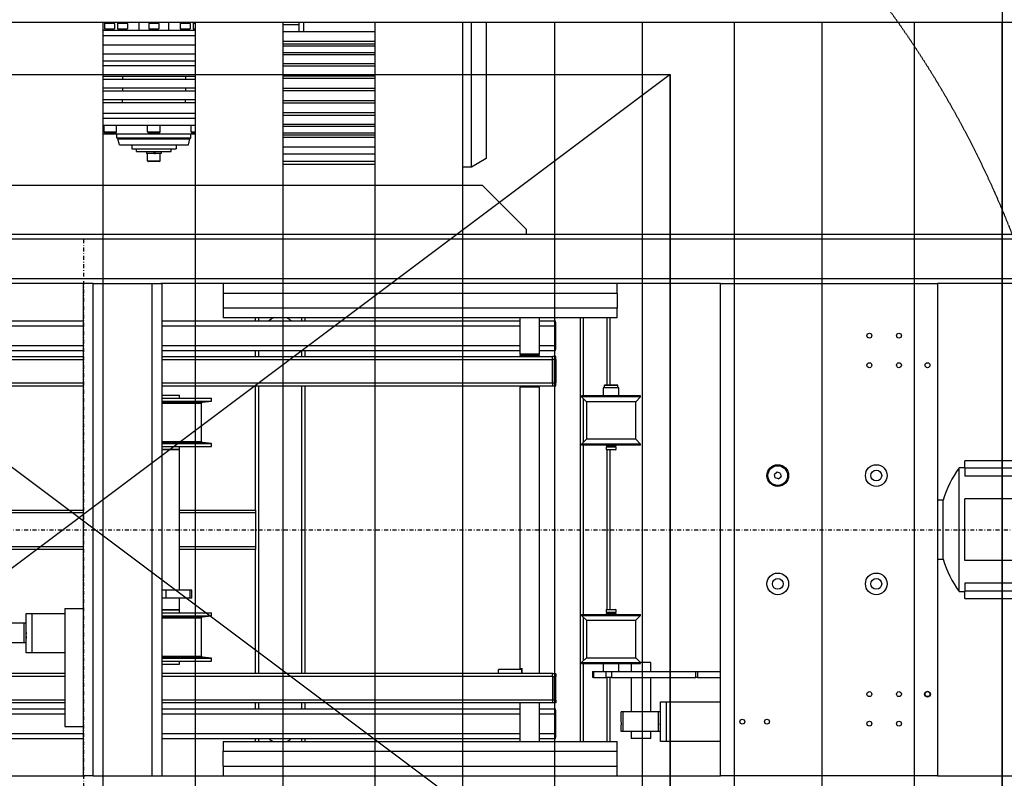
# Model space of a CAD drawing. Units: millimetres. Extents: x 494640 to 518138, y 1591091 to 1618297.
# Drawn here: x 504848 to 505848, y 1595835 to 1596605 of the extents above; entities that cross this region are included whole.
import ezdxf

# ---------------------------------------------------------------- set-up
doc = ezdxf.new("R2010")
doc.units = ezdxf.units.MM
doc.linetypes.add('DASHDOT', pattern=[8.5, 4, -2, 0.5, -2])
doc.linetypes.add('DASHED', pattern=[0.75, 0.5, -0.25])
for name, color, linetype in [('KATKO', 1, 'DASHED'), ('KESKI', 1, 'DASHDOT'), ('MUOTO', 3, 'Continuous'), ('OHUT', 1, 'Continuous')]:
    doc.layers.add(name, color=color, linetype=linetype)

# ---------------------------------------------------------------- blocks, each defined once
blk = doc.blocks.new('1800_puristin')
at = {"color": 7, "linetype": 'Continuous'}
for p, q in [((-405.26, 349.95), (404.74, 349.95)), ((449.74, 304.95), (404.74, 349.95)), ((-1175, 300), (1175, 300)), ((449.74, 300), (449.74, 304.95)), ((1180, 295), (-1180, 295)), ((-1180, 255), (1180, 255)), ((1.34, 250), (-1175, 250)), ((10, 250), (0, 250)), ((10, 250), (70, 250)), ((70, 250), (80, 250)), ((647, 250), (78.66, 250)), ((647, 250), (867, 250)), ((1175, 250), (867, 250)), ((-1175, -250), (1.34, -250)), ((10, -250), (0, -250)), ((10, -250), (70, -250)), ((70, -250), (80, -250)), ((78.66, -250), (647, -250)), ((867, -250), (647, -250)), ((867, -250), (1175, -250))]:
    blk.add_line(p, q, dxfattribs=at)
blk.add_circle((694, -195), 2.5, dxfattribs=at)
at = {"layer": 'KESKI', "color": 7}
for p, q in [((0, 295), (0, -295)), ((-1182, 0), (1182, 0))]:
    blk.add_line(p, q, dxfattribs=at)
at = {"layer": 'OHUT', "color": 7, "linetype": 'Continuous'}
for p, q in [((0, -250), (0, 250)), ((10, -250), (10, 250)), ((70, -250), (70, 250)), ((80, -250), (80, 250)), ((142, 250), (142, 240)), ((542, 240), (542, 250)), ((647, -250), (647, 250)), ((867, 250), (867, -250)), ((542, 240), (142, 240)), ((142, 240), (142, 225)), ((542, 240), (542, 225)), ((542, 225), (142, 225)), ((142, 225), (142, 215)), ((542, 215), (542, 225)), ((-441.92, 211.95), (0, 211.95)), ((80, 211.95), (443.06, 211.95)), ((542, 215), (142, 215)), ((174.74, 211.95), (174.74, 215)), ((177.74, 215), (177.74, 211.95)), ((221.74, 211.95), (221.74, 215)), ((224.74, 215), (224.74, 211.95)), ((443.06, 215), (443.06, 178.3)), ((463.06, 178.3), (463.06, 215)), ((463.06, 211.95), (479.28, 211.95)), ((479.34, 211.85), (479.28, 211.95)), ((479.41, 211.57), (479.34, 211.85)), ((479.46, 211.11), (479.41, 211.57)), ((479.52, 210.49), (479.46, 211.11)), ((479.56, 209.73), (479.52, 210.49)), ((504.74, -215), (504.74, 215)), ((507.74, 136), (507.74, 215)), ((531.74, 147), (531.74, 215)), ((534.74, 147), (534.74, 215)), ((-436.6, 206.95), (0, 206.95)), ((80, 206.95), (443.06, 206.95)), ((463.06, 206.95), (479.61, 206.95)), ((479.59, 208.86), (479.56, 209.73)), ((479.61, 207.93), (479.59, 208.86)), ((479.61, 206.95), (479.61, 207.93)), ((479.61, 186.95), (479.61, 206.95)), ((-441.92, 181.95), (0, 181.95)), ((-436.6, 186.95), (0, 186.95)), ((80, 186.95), (443.06, 186.95)), ((80, 181.95), (443.06, 181.95)), ((174.74, 176), (174.74, 181.95)), ((177.74, 181.95), (177.74, 176)), ((221.74, 176), (221.74, 181.95)), ((224.74, 181.95), (224.74, 176)), ((463.06, 186.95), (479.61, 186.95)), ((463.06, 181.95), (479.28, 181.95)), ((479.28, 181.95), (479.34, 182.05)), ((479.34, 182.05), (479.41, 182.33)), ((479.41, 182.33), (479.46, 182.79)), ((479.46, 182.79), (479.52, 183.41)), ((479.52, 183.41), (479.56, 184.17)), ((479.56, 184.17), (479.59, 185.04)), ((479.59, 185.04), (479.61, 185.97)), ((479.61, 185.97), (479.61, 186.95)), ((-461.64, 173), (0, 173)), ((-461.44, 176), (0, 176)), ((80, 176), (476.58, 176)), ((80, 173), (476.38, 173)), ((463.06, 178.3), (443.06, 178.3)), ((443.06, 177), (443.06, 176)), ((463.06, 177), (443.06, 177)), ((443.56, 178.3), (443.56, 177)), ((462.56, 177), (462.56, 178.3)), ((463.06, 176), (463.06, 177)), ((476.38, 173), (476.39, 173.59)), ((476.38, 149), (476.38, 173)), ((476.39, 173.59), (476.4, 174.15)), ((476.4, 174.15), (476.42, 174.67)), ((476.42, 174.67), (476.44, 175.12)), ((476.44, 175.12), (476.47, 175.49)), ((476.47, 175.49), (476.5, 175.77)), ((476.5, 175.77), (476.54, 175.94)), ((476.54, 175.94), (476.58, 176)), ((479.43, 176), (476.58, 176)), ((479.43, 173), (476.58, 173)), ((476.58, 149), (476.58, 173)), ((479.47, 175.94), (479.43, 176)), ((479.43, 173), (479.43, 149)), ((479.51, 175.77), (479.47, 175.94)), ((479.54, 175.49), (479.51, 175.77)), ((479.57, 175.12), (479.54, 175.49)), ((479.59, 174.67), (479.57, 175.12)), ((479.61, 174.15), (479.59, 174.67)), ((479.62, 173.59), (479.61, 174.15)), ((479.63, 173), (479.62, 173.59)), ((479.63, 173), (479.63, 149)), ((-461.64, 149), (0, 149)), ((-461.44, 146), (0, 146)), ((80, 149), (476.38, 149)), ((80, 146), (476.58, 146)), ((174.74, 19.95), (174.74, 146)), ((177.74, 146), (177.74, -146)), ((221.74, -146), (221.74, 146)), ((224.74, 146), (224.74, -146)), ((443.06, 144.7), (443.06, -141)), ((463.06, 144.7), (443.06, 144.7)), ((443.56, 146), (443.56, 144.7)), ((462.56, 144.7), (462.56, 146)), ((463.06, -146), (463.06, 144.7)), ((476.38, 149), (476.39, 148.41)), ((476.39, 148.41), (476.4, 147.85)), ((476.4, 147.85), (476.42, 147.33)), ((476.42, 147.33), (476.44, 146.88)), ((476.44, 146.88), (476.47, 146.51)), ((476.47, 146.51), (476.5, 146.23)), ((476.5, 146.23), (476.54, 146.06)), ((476.54, 146.06), (476.58, 146)), ((476.58, 149), (479.43, 149)), ((476.58, 146), (479.43, 146)), ((479.43, 146), (479.47, 146.06)), ((479.47, 146.06), (479.51, 146.23)), ((479.51, 146.23), (479.54, 146.51)), ((479.54, 146.51), (479.57, 146.88)), ((479.57, 146.88), (479.59, 147.33)), ((479.59, 147.33), (479.61, 147.85)), ((479.61, 147.85), (479.62, 148.41)), ((479.62, 148.41), (479.63, 149)), ((527.75, 144), (527.75, 136)), ((543.75, 144), (527.75, 144)), ((529.25, 147), (528.75, 146.5)), ((528.75, 146.5), (528.75, 144)), ((530.16, 146.5), (528.75, 146.5)), ((529.25, 147), (530.56, 147)), ((542.75, 146.5), (530.16, 146.5)), ((530.56, 147), (542.25, 147)), ((542.75, 146.5), (542.25, 147)), ((542.75, 144), (542.75, 146.5)), ((543.75, 136), (543.75, 144)), ((80, 136.5), (97.5, 136.5)), ((80, 133.5), (130, 133.5)), ((80, 130.5), (130, 130.5)), ((97.5, 133.5), (97.5, 136.5)), ((120.88, 129.38), (130, 130.5)), ((130, 130.5), (130, 133.5)), ((505.75, 136), (505.75, 135)), ((535.75, 136), (505.75, 136)), ((505.75, 135), (510.75, 130)), ((535.75, 135), (505.75, 135)), ((507.74, 88.98), (507.74, 133.02)), ((535.75, 130), (510.75, 130)), ((510.75, 130), (510.75, 92)), ((565.75, 136), (535.75, 136)), ((565.75, 135), (535.75, 135)), ((560.75, 130), (535.75, 130)), ((560.75, 130), (565.75, 135)), ((560.75, 92), (560.75, 130)), ((565.75, 135), (565.75, 136)), ((80, 129.38), (120.88, 129.38)), ((80, 128.39), (120, 128.39)), ((120, 89.61), (120, 128.39)), ((510.75, 92), (505.75, 87)), ((535.75, 92), (510.75, 92)), ((560.75, 92), (535.75, 92)), ((565.75, 87), (560.75, 92)), ((80, 89.61), (120, 89.61)), ((80, 88.62), (120.88, 88.62)), ((80, 87.5), (130, 87.5)), ((80, 84.5), (130, 84.5)), ((97.5, 81.5), (80, 81.5)), ((80, 81.5), (97.5, 81.5)), ((97.5, 81.5), (97.5, 84.5)), ((97.5, -61.5), (97.5, 81.5)), ((130, 87.5), (120.88, 88.62)), ((130, 84.5), (130, 87.5)), ((505.75, 87), (505.75, 86)), ((535.75, 87), (505.75, 87)), ((535.75, 86), (505.75, 86)), ((507.74, -86), (507.74, 86)), ((530.75, 86), (530.75, 85)), ((540.75, 85), (530.75, 85)), ((530.75, 83.9), (530.75, 81.5)), ((540.75, 83.9), (530.75, 83.9)), ((530.75, 81.5), (531.25, 81)), ((530.75, 81.5), (531.76, 81.5)), ((530.95, 85), (530.95, 83.9)), ((532.16, 81), (531.25, 81)), ((531.74, -81), (531.74, 81)), ((531.76, 81.5), (540.75, 81.5)), ((540.25, 81), (532.16, 81)), ((534.74, -81), (534.74, 81)), ((565.75, 87), (535.75, 87)), ((565.75, 86), (535.75, 86)), ((540.25, 81), (540.75, 81.5)), ((540.55, 83.9), (540.55, 85)), ((540.75, 85), (540.75, 86)), ((540.75, 81.5), (540.75, 83.9)), ((565.75, 86), (565.75, 87)), ((889.14, -62.72), (889.14, 62.72)), ((894.93, 62.72), (889.14, 62.72)), ((1063.35, 69.86), (894.93, 69.86)), ((894.93, 62.42), (894.93, 69.86)), ((1063.35, 62.42), (894.93, 62.42)), ((894.93, 62.42), (894.93, 54.32)), ((704.27, 58.39), (701.7, 56.06)), ((702.43, 52.67), (701.7, 56.06)), ((705.73, 51.61), (702.43, 52.67)), ((707.57, 57.33), (704.27, 58.39)), ((705.73, 51.61), (708.3, 53.94)), ((707.57, 57.33), (708.3, 53.94)), ((1063.35, 54.32), (894.93, 54.32)), ((872.79, 30), (867, 30)), ((872.79, -30), (872.79, 30)), ((1063.35, 31.36), (894.93, 31.36)), ((894.93, -31.36), (894.93, 31.36)), ((-175.26, 19.95), (0, 19.95)), ((0, 16.95), (-175.26, 16.95)), ((97.5, 19.95), (174.74, 19.95)), ((174.74, 16.95), (97.5, 16.95)), ((174.74, 19.95), (174.74, 16.95)), ((174.74, 16.95), (174.74, -17.05)), ((-175.26, -17.05), (0, -17.05)), ((97.5, -17.05), (174.74, -17.05)), ((174.74, -17.05), (174.74, -20.05)), ((0, -20.05), (-175.26, -20.05)), ((174.74, -20.05), (97.5, -20.05)), ((174.74, -146), (174.74, -20.05)), ((867, -30), (872.79, -30)), ((1063.35, -31.36), (894.93, -31.36)), ((1063.35, -54.32), (894.93, -54.32)), ((894.93, -54.32), (894.93, -62.42)), ((83.9, -61.5), (80, -61.5)), ((83.9, -69.5), (80, -69.5)), ((108.46, -61.5), (83.9, -61.5)), ((83.9, -69.5), (83.9, -61.5)), ((108.46, -69.5), (83.9, -69.5)), ((97.5, -81.5), (97.5, -69.5)), ((108.46, -69.5), (108.46, -61.5)), ((110, -61.5), (108.46, -61.5)), ((110, -69.5), (108.46, -69.5)), ((110, -69.5), (110, -61.5)), ((889.14, -62.72), (894.93, -62.72)), ((1063.35, -62.42), (894.93, -62.42)), ((894.93, -69.86), (894.93, -62.42)), ((894.93, -69.86), (965, -69.86)), ((-58, -125), (-58, -85)), ((-58, -85), (-52, -85)), ((-52, -125), (-52, -85)), ((-52, -85), (-19, -85)), ((-19, -80), (-19, -200)), ((-19, -80), (-11.36, -80)), ((-11.36, -80), (0, -80)), ((97.5, -81.5), (80, -81.5)), ((80, -81.5), (97.5, -81.5)), ((80, -84.5), (130, -84.5)), ((80, -87.5), (130, -87.5)), ((80, -88.62), (120.88, -88.62)), ((80, -89.61), (120, -89.61)), ((97.5, -84.5), (97.5, -81.5)), ((120, -128.39), (120, -89.61)), ((120.88, -88.62), (130, -87.5)), ((130, -87.5), (130, -84.5)), ((505.75, -86), (505.75, -87)), ((505.75, -86), (557.68, -86)), ((505.75, -87), (510.75, -92)), ((505.75, -87), (557.68, -87)), ((507.74, -133.02), (507.74, -88.98)), ((531.25, -81), (530.75, -81.5)), ((530.75, -81.5), (530.75, -83.9)), ((531.94, -81.5), (530.75, -81.5)), ((530.75, -83.9), (540.75, -83.9)), ((530.75, -85), (530.75, -86)), ((530.75, -85), (540.75, -85)), ((530.95, -83.9), (530.95, -85)), ((531.25, -81), (532.32, -81)), ((540.75, -81.5), (531.94, -81.5)), ((532.32, -81), (540.25, -81)), ((540.75, -81.5), (540.25, -81)), ((540.55, -85), (540.55, -83.9)), ((540.75, -83.9), (540.75, -81.5)), ((540.75, -86), (540.75, -85)), ((557.68, -86), (565.75, -86)), ((557.68, -87), (565.75, -87)), ((560.75, -92), (565.75, -87)), ((565.75, -87), (565.75, -86)), ((-60, -95), (-96, -95)), ((-60, -115), (-60, -95)), ((-58, -95), (-60, -95)), ((510.75, -92), (510.75, -130)), ((510.75, -92), (554.02, -92)), ((554.02, -92), (560.75, -92)), ((560.75, -130), (560.75, -92)), ((-58.12, -105.68), (-58.27, -107.18)), ((-58.27, -107.18), (-58.17, -108.77)), ((-58.17, -108.77), (-58.01, -110.15)), ((-58, -104.4), (-58.12, -105.68)), ((-60, -115), (-96, -115)), ((-58, -115), (-60, -115)), ((-58.01, -110.15), (-58, -110.4)), ((-52, -125), (-58, -125)), ((-19, -125), (-52, -125)), ((80, -128.39), (120, -128.39)), ((80, -129.38), (120.88, -129.38)), ((130, -130.5), (120.88, -129.38)), ((80, -130.5), (130, -130.5)), ((80, -133.5), (130, -133.5)), ((80, -136.5), (97.5, -136.5)), ((97.5, -136.5), (97.5, -133.5)), ((130, -133.5), (130, -130.5)), ((510.75, -130), (505.75, -135)), ((505.75, -135), (505.75, -136)), ((505.75, -135), (557.68, -135)), ((505.75, -136), (557.68, -136)), ((507.74, -215), (507.74, -136)), ((510.75, -130), (554.02, -130)), ((527.75, -136), (527.75, -144)), ((543.75, -144), (543.75, -136)), ((554.02, -130), (560.75, -130)), ((556, -136), (556, -144)), ((557.68, -135), (565.75, -135)), ((557.68, -136), (565.75, -136)), ((565.75, -135), (560.75, -130)), ((565.75, -136), (565.75, -135)), ((576, -135), (565.75, -135)), ((576, -144), (576, -135)), ((-19, -149), (-461.64, -149)), ((-19, -146), (-461.44, -146)), ((476.58, -146), (80, -146)), ((476.38, -149), (80, -149)), ((421.34, -146), (421.34, -142)), ((445.29, -142), (421.34, -142)), ((443.06, -141), (445.61, -141)), ((445.29, -146), (445.29, -142)), ((445.61, -142), (445.29, -142)), ((445.61, -146), (445.61, -141)), ((476.38, -149), (476.39, -148.41)), ((476.38, -149), (476.38, -173)), ((476.39, -148.41), (476.4, -147.85)), ((476.4, -147.85), (476.42, -147.33)), ((476.42, -147.33), (476.44, -146.88)), ((476.44, -146.88), (476.47, -146.51)), ((476.47, -146.51), (476.5, -146.23)), ((476.5, -146.23), (476.54, -146.06)), ((476.54, -146.06), (476.58, -146)), ((476.58, -146), (479.43, -146)), ((476.58, -149), (479.43, -149)), ((476.58, -149), (476.58, -173)), ((479.43, -146), (479.47, -146.06)), ((479.43, -173), (479.43, -149)), ((479.47, -146.06), (479.51, -146.23)), ((479.51, -146.23), (479.54, -146.51)), ((479.54, -146.51), (479.57, -146.88)), ((479.57, -146.88), (479.59, -147.33)), ((479.59, -147.33), (479.61, -147.85)), ((479.61, -147.85), (479.62, -148.41)), ((479.62, -148.41), (479.63, -149)), ((479.63, -173), (479.63, -149)), ((516.75, -144), (516.75, -150)), ((516.75, -144), (517.75, -144)), ((517.75, -144), (517.75, -150)), ((517.75, -144), (530.63, -144)), ((530.63, -150), (530.63, -144)), ((530.63, -144), (536.22, -144)), ((536.22, -144), (536.22, -150)), ((536.22, -144), (621.96, -144)), ((621.96, -150), (621.96, -144)), ((621.96, -144), (623.38, -144)), ((623.38, -144), (623.38, -150)), ((623.38, -144), (647, -144)), ((517.75, -150), (516.75, -150)), ((517.75, -150), (530.63, -150)), ((536.22, -150), (530.63, -150)), ((531.74, -215), (531.74, -150)), ((534.74, -215), (534.74, -150)), ((536.22, -150), (621.96, -150)), ((556, -150), (556, -185)), ((576, -185), (576, -150)), ((623.38, -150), (621.96, -150)), ((623.38, -150), (647, -150)), ((-19, -173), (-461.64, -173)), ((-19, -176), (-461.44, -176)), ((476.38, -173), (80, -173)), ((476.58, -176), (80, -176)), ((174.74, -182.05), (174.74, -176)), ((177.74, -176), (177.74, -182.05)), ((221.74, -182.05), (221.74, -176)), ((224.74, -176), (224.74, -182.05)), ((443.06, -176), (443.06, -215)), ((463.06, -215), (463.06, -176)), ((476.38, -173), (476.39, -173.59)), ((476.39, -173.59), (476.4, -174.15)), ((476.4, -174.15), (476.42, -174.67)), ((476.42, -174.67), (476.44, -175.12)), ((476.44, -175.12), (476.47, -175.49)), ((476.47, -175.49), (476.5, -175.77)), ((476.5, -175.77), (476.54, -175.94)), ((476.54, -175.94), (476.58, -176)), ((479.43, -173), (476.58, -173)), ((479.43, -176), (476.58, -176)), ((479.47, -175.94), (479.43, -176)), ((479.51, -175.77), (479.47, -175.94)), ((479.54, -175.49), (479.51, -175.77)), ((479.57, -175.12), (479.54, -175.49)), ((479.59, -174.67), (479.57, -175.12)), ((479.61, -174.15), (479.59, -174.67)), ((479.62, -173.59), (479.61, -174.15)), ((479.63, -173), (479.62, -173.59)), ((586, -175), (592, -175)), ((586, -215), (586, -175)), ((592, -175), (647, -175)), ((592, -215), (592, -175)), ((-441.92, -182.05), (-19, -182.05)), ((-436.6, -187.05), (-19, -187.05)), ((80, -182.05), (443.06, -182.05)), ((80, -187.05), (443.06, -187.05)), ((463.06, -182.05), (479.28, -182.05)), ((463.06, -187.05), (479.61, -187.05)), ((479.34, -182.15), (479.28, -182.05)), ((479.41, -182.43), (479.34, -182.15)), ((479.46, -182.89), (479.41, -182.43)), ((479.52, -183.51), (479.46, -182.89)), ((479.56, -184.27), (479.52, -183.51)), ((479.59, -185.14), (479.56, -184.27)), ((479.61, -186.07), (479.59, -185.14)), ((479.61, -187.05), (479.61, -186.07)), ((479.61, -207.05), (479.61, -187.05)), ((548, -185), (546, -185)), ((546, -194.4), (546, -185)), ((584, -185), (548, -185)), ((548, -205), (548, -185)), ((586, -185), (584, -185)), ((584, -205), (584, -185)), ((546, -194.37), (546, -192.4)), ((546.01, -194.65), (546, -194.4)), ((546, -200.4), (546.12, -199.12)), ((546.17, -196.03), (546.01, -194.65)), ((546.12, -199.12), (546.27, -197.62)), ((546.27, -197.62), (546.17, -196.03)), ((585.73, -197.62), (585.83, -196.03)), ((585.88, -199.12), (585.73, -197.62)), ((585.83, -196.03), (585.99, -194.65)), ((586, -200.4), (585.88, -199.12)), ((585.99, -194.65), (586, -194.4)), ((-436.6, -207.05), (0, -207.05)), ((-19, -200), (-11.36, -200)), ((-11.36, -200), (0, -200)), ((80, -207.05), (443.06, -207.05)), ((463.06, -207.05), (479.61, -207.05)), ((479.52, -210.59), (479.56, -209.83)), ((479.56, -209.83), (479.59, -208.96)), ((479.59, -208.96), (479.61, -208.03)), ((479.61, -208.03), (479.61, -207.05)), ((546, -205), (546, -200.4)), ((546, -202.4), (546, -200.46)), ((548, -205), (546, -205)), ((584, -205), (548, -205)), ((556, -205), (556, -212)), ((576, -212), (576, -205)), ((586, -205), (584, -205)), ((-441.92, -212.05), (0, -212.05)), ((80, -212.05), (443.06, -212.05)), ((142, -215), (542, -215)), ((142, -215), (142, -225)), ((174.74, -215), (174.74, -212.05)), ((177.74, -212.05), (177.74, -215)), ((221.74, -215), (221.74, -212.05)), ((224.74, -212.05), (224.74, -215)), ((463.06, -212.05), (479.28, -212.05)), ((479.28, -212.05), (479.34, -211.95)), ((479.34, -211.95), (479.41, -211.67)), ((479.41, -211.67), (479.46, -211.21)), ((479.46, -211.21), (479.52, -210.59)), ((542, -225), (542, -215)), ((576, -212), (556, -212)), ((592, -215), (586, -215)), ((647, -215), (592, -215)), ((142, -225), (542, -225)), ((142, -240), (142, -225)), ((542, -240), (542, -225)), ((142, -240), (542, -240)), ((142, -240), (142, -250)), ((542, -250), (542, -240))]:
    blk.add_line(p, q, dxfattribs=at)
for centre, radius in [((798, 197), 2.5), ((828, 197), 2.5), ((798, 167), 2.5), ((828, 167), 2.5), ((857, 167), 2.5), ((705, 55), 11), ((705, 55), 10), ((805, 55), 11), ((805, 55), 5.5), ((705, -55), 11), ((705, -55), 5.5), ((805, -55), 11), ((805, -55), 5.5), ((798, -167), 2.5), ((828, -167), 2.5), ((857, -167), 3), ((857, -167), 2.5), ((669, -195), 2.5), ((798, -197), 2.5), ((828, -197), 2.5)]:
    blk.add_circle(centre, radius, dxfattribs=at)
for centre, radius, start, end in [((199.74, 199.95), 16.5, 114.19985, 133.34176), ((199.74, 199.95), 16.5, 46.65824, 65.80015), ((121, 128.39), 1, 97, 180), ((121, 89.61), 1, 180, 263), ((973.75, 0), 105.32, 143.45051, 163.45051), ((973.75, 0), 105.32, 196.54949, 216.54949), ((121, -89.61), 1, 97, 180), ((121, -128.39), 1, 180, 263), ((199.74, -200.05), 16.5, 226.65824, 244.96651), ((199.74, -200.05), 16.5, 295.03349, 313.34176)]:
    blk.add_arc(centre, radius, start, end, dxfattribs=at)
blk = doc.blocks.new('1845S')
at = {"color": 7, "linetype": 'Continuous'}
blk.add_line((932.96, 1317.78), (932.96, -582.22), dxfattribs=at)
at = {"color": 7, "linetype": 'DASHED'}
blk.add_circle((0, -54.87), 1360, dxfattribs=at)
at = {"layer": 'KATKO', "color": 7}
blk.add_circle((0, -67.51), 1011.68, dxfattribs=at)
blk = doc.blocks.new('A$C44b2fca9')
at = {"layer": 'MUOTO'}
for name in ['1845S', '1800_puristin']:
    blk.add_blockref(name, (1616.5, 1947.01), dxfattribs=at)
blk = doc.blocks.new('vp_3')
for p, q in [((145493.28, 61418.2), (145493.28, 58343.7)), ((145493.28, 60821.95), (146512.28, 60821.95)), ((145493.28, 60732.95), (146512.28, 60732.95)), ((145493.28, 60639.45), (146512.28, 60639.45)), ((145493.28, 60550.45), (146512.28, 60550.45)), ((145493.28, 60456.95), (146512.28, 60456.95)), ((145493.28, 60367.95), (146512.28, 60367.95)), ((145493.28, 60298.7), (145631.14, 60298.7)), ((145631.14, 60298.7), (145639.92, 60283.59)), ((145639.92, 60283.59), (145493.28, 60283.59)), ((145639.92, 60283.59), (145639.92, 60274.45)), ((145493.28, 60274.45), (146512.28, 60274.45)), ((145493.28, 60185.45), (146512.28, 60185.45)), ((145502.69, 60185.45), (145502.69, 60091.95)), ((145512.53, 60185.45), (145512.53, 60091.95)), ((145515.03, 60185.45), (145515.03, 60091.95)), ((145517.11, 60185.45), (145517.11, 60091.95)), ((145523.88, 60185.45), (145523.88, 60091.95)), ((145525.99, 60185.45), (145525.99, 60091.95)), ((145535.03, 60185.45), (145535.03, 60091.95)), ((145537.53, 60185.45), (145537.53, 60091.95)), ((145547.53, 60185.45), (145547.53, 60091.95)), ((145550.03, 60185.45), (145550.03, 60091.95)), ((145560.03, 60185.45), (145560.03, 60091.95)), ((145562.53, 60185.45), (145562.53, 60091.95)), ((145572.53, 60185.45), (145572.53, 60091.95)), ((145575.03, 60185.45), (145575.03, 60091.95)), ((145585.03, 60185.45), (145585.03, 60091.95)), ((145587.53, 60185.45), (145587.53, 60091.95)), ((145596.57, 60185.45), (145596.57, 60091.95)), ((145598.67, 60185.45), (145598.67, 60091.95)), ((145605.44, 60185.45), (145605.44, 60091.95)), ((145607.53, 60185.45), (145607.53, 60091.95)), ((145610.03, 60185.45), (145610.03, 60091.95)), ((145619.87, 60185.45), (145619.87, 60091.95)), ((145626.89, 60185.45), (145626.89, 60091.95)), ((145634.14, 60185.45), (145634.14, 60091.95)), ((145637.23, 60185.45), (145637.23, 60091.95)), ((145502.69, 60113.5), (145493.28, 60113.5)), ((145493.28, 60108.5), (145502.69, 60108.5)), ((145495.66, 60108.5), (145495.66, 60091.95)), ((145493.28, 60091.95), (146512.28, 60091.95)), ((145493.28, 60002.95), (146512.28, 60002.95)), ((145493.68, 60001.8), (145493.68, 60002.95)), ((145494.28, 60002.95), (145494.28, 60001.2)), ((145494.28, 60001.2), (145499.68, 60001.2)), ((145499.68, 60001.2), (145499.68, 60002.95)), ((145501.28, 60002.95), (145501.28, 59909.45)), ((145506.28, 59909.45), (145506.28, 60002.95)), ((145516.28, 60002.95), (145516.28, 59909.45)), ((145525.28, 60002.95), (145525.28, 59909.45)), ((145532.28, 60002.95), (145532.28, 59909.45)), ((145537.28, 60002.95), (145537.28, 59909.45)), ((145547.78, 59993.2), (145547.78, 60002.95)), ((145550.78, 59993.2), (145550.78, 60002.95)), ((145559.78, 60002.95), (145559.78, 59993.2)), ((145562.78, 60002.95), (145562.78, 59993.2)), ((145571.78, 60002.95), (145571.78, 59993.2)), ((145574.78, 60002.95), (145574.78, 59993.2)), ((145585.28, 59909.45), (145585.28, 60002.95)), ((145590.28, 59909.45), (145590.28, 60002.95)), ((145597.28, 59909.45), (145597.28, 60002.95)), ((145604.28, 59999.02), (145597.28, 59999.02)), ((145604.28, 59999.02), (145604.28, 60002.95)), ((145605.28, 60002.95), (145605.28, 60000.02)), ((145606.28, 59909.45), (145606.28, 60002.95)), ((145610.28, 59998.7), (145606.28, 59998.7)), ((145610.28, 59923.7), (145610.28, 59998.7)), ((145611.28, 59997.7), (145610.28, 59998.7)), ((145493.68, 59988.62), (145493.68, 59997.42)), ((145494.28, 59998.02), (145499.68, 59998.02)), ((145494.28, 59998.02), (145494.28, 59988.02)), ((145499.68, 59988.02), (145499.68, 59998.02)), ((145499.78, 59996.02), (145499.78, 59990.02)), ((145499.78, 59996.02), (145501.28, 59996.02)), ((145499.78, 59990.02), (145501.28, 59990.02)), ((145547.78, 59993.2), (145550.78, 59993.2)), ((145547.78, 59929.2), (145547.78, 59993.2)), ((145550.78, 59929.2), (145550.78, 59993.2)), ((145559.78, 59993.2), (145562.78, 59993.2)), ((145559.78, 59993.2), (145559.78, 59929.2)), ((145562.78, 59993.2), (145562.78, 59929.2)), ((145574.78, 59993.2), (145571.78, 59993.2)), ((145571.78, 59993.2), (145571.78, 59929.2)), ((145574.78, 59993.2), (145574.78, 59929.2)), ((145611.28, 59924.7), (145611.28, 59997.7)), ((145617.28, 59996.17), (145611.28, 59997.7)), ((145617.28, 59926.23), (145617.28, 59996.17)), ((145494.28, 59988.02), (145499.68, 59988.02)), ((145617.28, 59983.7), (145621.28, 59983.7)), ((145621.28, 59938.7), (145621.28, 59983.7)), ((145624.28, 59978.7), (145621.28, 59978.7)), ((145624.28, 59943.7), (145624.28, 59978.7)), ((145501.28, 59976.2), (145493.28, 59976.2)), ((145624.28, 59968.6), (145626.28, 59968.6)), ((145626.28, 59968.6), (145626.28, 59962.75)), ((145493.68, 59956.8), (145493.68, 59965.6)), ((145494.28, 59966.2), (145499.68, 59966.2)), ((145494.28, 59966.2), (145494.28, 59956.2)), ((145499.68, 59956.2), (145499.68, 59966.2)), ((145499.78, 59964.2), (145499.78, 59958.2)), ((145499.78, 59964.2), (145501.28, 59964.2)), ((145499.78, 59958.2), (145501.28, 59958.2)), ((145604.28, 59967.57), (145597.28, 59967.57)), ((145604.28, 59954.82), (145604.28, 59967.57)), ((145605.28, 59966.57), (145605.28, 59955.82)), ((145626.28, 59962.75), (145624.28, 59961.6)), ((145624.28, 59960.8), (145626.28, 59961.95)), ((145626.18, 59961.9), (145626.18, 59962.7)), ((145633.48, 59967.7), (145626.28, 59967.7)), ((145626.28, 59962.75), (145626.28, 59961.95)), ((145626.28, 59961.95), (145626.28, 59953.8)), ((145633.48, 59954.7), (145633.48, 59967.7)), ((145634.28, 59966.9), (145634.28, 59955.5)), ((145494.28, 59956.2), (145499.68, 59956.2)), ((145604.28, 59954.82), (145597.28, 59954.82)), ((145624.28, 59953.8), (145626.28, 59953.8)), ((145633.48, 59954.7), (145626.28, 59954.7)), ((145501.28, 59946.2), (145493.28, 59946.2)), ((145617.28, 59938.7), (145621.28, 59938.7)), ((145624.28, 59943.7), (145621.28, 59943.7)), ((145493.68, 59924.98), (145493.68, 59933.78)), ((145494.28, 59934.38), (145499.68, 59934.38)), ((145494.28, 59934.38), (145494.28, 59924.38)), ((145499.68, 59924.38), (145499.68, 59934.38)), ((145499.78, 59932.38), (145499.78, 59926.38)), ((145499.78, 59932.38), (145501.28, 59932.38)), ((145547.78, 59929.2), (145550.78, 59929.2)), ((145547.78, 59909.45), (145547.78, 59929.2)), ((145550.78, 59909.45), (145550.78, 59929.2)), ((145559.78, 59929.2), (145562.78, 59929.2)), ((145559.78, 59929.2), (145559.78, 59909.45)), ((145562.78, 59929.2), (145562.78, 59909.45)), ((145574.78, 59929.2), (145571.78, 59929.2)), ((145571.78, 59929.2), (145571.78, 59909.45)), ((145574.78, 59929.2), (145574.78, 59909.45)), ((145493.68, 59911.8), (145493.68, 59920.6)), ((145494.28, 59924.38), (145499.68, 59924.38)), ((145494.28, 59921.2), (145499.68, 59921.2)), ((145494.28, 59921.2), (145494.28, 59911.2)), ((145499.68, 59911.2), (145499.68, 59921.2)), ((145499.78, 59926.38), (145501.28, 59926.38)), ((145499.78, 59919.2), (145499.78, 59913.2)), ((145499.78, 59919.2), (145501.28, 59919.2)), ((145604.28, 59923.38), (145597.28, 59923.38)), ((145604.28, 59910.63), (145604.28, 59923.38)), ((145605.28, 59922.38), (145605.28, 59911.63)), ((145610.28, 59923.7), (145606.28, 59923.7)), ((145611.28, 59924.7), (145610.28, 59923.7)), ((145617.28, 59926.23), (145611.28, 59924.7)), ((145493.28, 59909.45), (146512.28, 59909.45)), ((145494.28, 59911.2), (145499.68, 59911.2)), ((145499.78, 59913.2), (145501.28, 59913.2)), ((145604.28, 59910.63), (145597.28, 59910.63))]:
    blk.add_line(p, q)
for centre, radius, start, end in [((145494.28, 60001.8), 0.6, 180, 270), ((145604.28, 60000.02), 1, 270, 0), ((145494.28, 59997.42), 0.6, 90, 180), ((145494.28, 59988.62), 0.6, 180, 270), ((145499.78, 59996.12), 0.1, 180, 270), ((145499.78, 59989.92), 0.1, 90, 180), ((145494.28, 59965.6), 0.6, 90, 180), ((145499.78, 59964.3), 0.1, 180, 270), ((145499.78, 59958.1), 0.1, 90, 180), ((145604.28, 59966.57), 1, 0, 90), ((145633.48, 59966.9), 0.8, 0, 90), ((145494.28, 59956.8), 0.6, 180, 270), ((145604.28, 59955.82), 1, 270, 0), ((145633.48, 59955.5), 0.8, 270, 0), ((145494.28, 59933.78), 0.6, 90, 180), ((145499.78, 59932.48), 0.1, 180, 270), ((145494.28, 59924.98), 0.6, 180, 270), ((145494.28, 59920.6), 0.6, 90, 180), ((145499.78, 59926.28), 0.1, 90, 180), ((145499.78, 59919.3), 0.1, 180, 270), ((145604.28, 59922.38), 1, 0, 90), ((145494.28, 59911.8), 0.6, 180, 270), ((145499.78, 59913.1), 0.1, 90, 180), ((145604.28, 59911.63), 1, 270, 0)]:
    blk.add_arc(centre, radius, start, end)

msp = doc.modelspace()

# ---------------------------------------------------------------- linework, layer by layer
at = {"color": 3}
msp.add_lwpolyline([(504308.71, 1596549.38), (505508.71, 1596549.38), (505508.71, 1595649.38), (504308.71, 1595649.38), (504308.71, 1596549.38), (505508.71, 1595649.38), (505508.71, 1596549.38), (504308.71, 1595649.38)], dxfattribs=at)

# ---------------------------------------------------------------- block references
at = {"color": 0, "linetype": 'ByBlock'}
msp.add_blockref('A$C44b2fca9', (503296.43, 1594140.1), dxfattribs=at)
at = {"lineweight": 40, "rotation": 270}
msp.add_blockref('vp_3', (445023.32, 1742095.32), dxfattribs=at)

doc.saveas('drawing.dxf')
